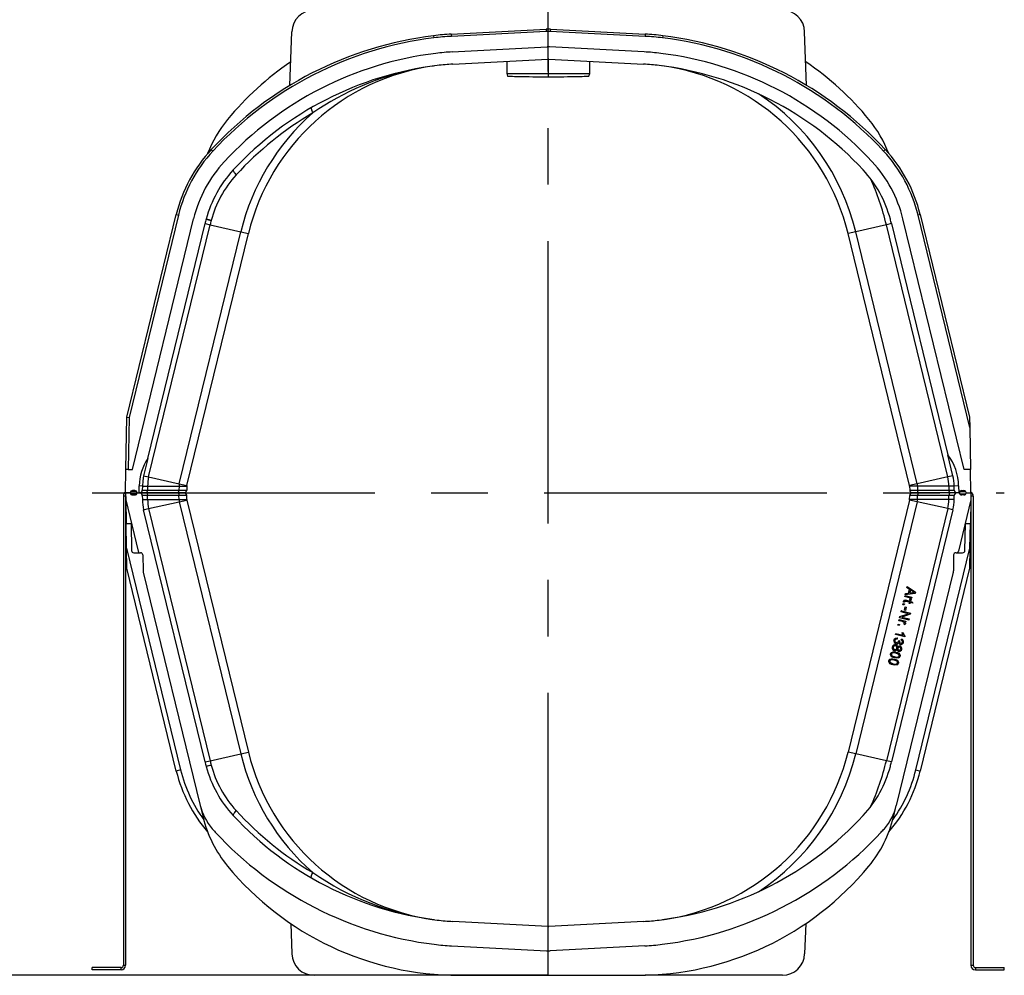
# Model space of a CAD drawing. Units: millimetres. Extents: x 140 to 8260, y 140 to 5800.
# Drawn here: x 1025 to 1910, y 1981 to 2840 of the extents above; entities that cross this region are included whole.
import ezdxf

# ---------------------------------------------------------------- set-up
doc = ezdxf.new("R2010")
doc.units = ezdxf.units.MM
doc.header["$LTSCALE"] = 20
doc.linetypes.add('CENTERX2', pattern=[20.32, 12.7, -2.54, 2.54, -2.54])
doc.layers.add('HAURATON_CENTERLINE', color=60, linetype='CENTERX2')
doc.layers.add('HAURATON_DIMENSIONING', color=1, linetype='Continuous')
doc.layers.add('HAURATON_PRODUCT_CONTOUR', color=7, linetype='Continuous', lineweight=25)
doc.styles.add('SLDTEXTSTYLE2', font='ARIAL.TTF', dxfattribs={"width": 0.948})
doc.dimstyles.new('SLDDIMSTYLE1', dxfattribs={"dimtxt": 70, "dimasz": 70, "dimexe": 0, "dimexo": 0.0625, "dimgap": 17.5, "dimtad": 1, "dimdec": 0, "dimrnd": 1e-09, "dimzin": 12, "dimdsep": 46, "dimtxsty": 'SLDTEXTSTYLE2', "dimsah": 1, "dimcen": 0.09, "dimadec": 0, "dimazin": 3, "dimtfac": 1, "dimtdec": 0, "dimtofl": 0, "dimtmove": 0, "dimatfit": 3, "dimfxl": 1, "dimfrac": 2, "dimtolj": 1, "dimtzin": 12, "dimarcsym": 0})

# ---------------------------------------------------------------- blocks, each defined once
blk = doc.blocks.new('_D_13')
at = {"layer": 'HAURATON_DIMENSIONING'}
for p, q in [((1500.36, 3151.68), (870.36, 3151.68)), ((890.36, 1980.68), (890.36, 3151.68)), ((722.94, 2459.24), (722.94, 2673.12)), ((862.46, 2673.12), (862.46, 2459.24)), ((1500.36, 1980.68), (870.36, 1980.68))]:
    blk.add_line(p, q, dxfattribs=at)
for centre, start, end in [((792.7, 2673.12), 0, 180), ((792.7, 2459.24), 180, 0)]:
    blk.add_arc(centre, 69.76, start, end, dxfattribs=at)
for points in [[(890.36, 3151.68), (879.59, 3081.68), (901.13, 3081.68)], [(890.36, 1980.68), (901.13, 2050.68), (879.59, 2050.68)]]:
    blk.add_solid(points, dxfattribs=at)
at = {"layer": 'HAURATON_DIMENSIONING', "insert": (756.18, 2459.24), "char_height": 70, "attachment_point": 1, "rotation": 90, "style": 'SLDTEXTSTYLE2'}
blk.add_mtext('1170', dxfattribs=at)

msp = doc.modelspace()

# ---------------------------------------------------------------- linework, layer by layer
at = {"layer": 'HAURATON_CENTERLINE'}
for p, q in [((1500.361, 1980.68), (1500.361, 3151.68)), ((1090.361, 2414.68), (1910.361, 2414.68))]:
    msp.add_line(p, q, dxfattribs=at)
at = {"layer": 'HAURATON_PRODUCT_CONTOUR'}
for p, q in [((1268.155, 2781.048), (1269.843, 2829.378)), ((1397.286, 2825.764), (1397.531, 2823.779)), ((1413.226, 2827.164), (1498.425, 2831.629)), ((1413.226, 2827.164), (1413.33, 2825.167)), ((1498.53, 2829.632), (1413.33, 2825.167)), ((1498.425, 2831.629), (1498.53, 2829.632)), ((1502.298, 2831.629), (1502.193, 2829.632)), ((1587.393, 2825.167), (1502.193, 2829.632)), ((1502.298, 2831.629), (1587.497, 2827.164)), ((1587.497, 2827.164), (1587.393, 2825.167)), ((1603.437, 2825.764), (1603.192, 2823.779)), ((1732.568, 2781.048), (1730.88, 2829.378)), ((1414.063, 2811.186), (1499.262, 2815.651)), ((1586.66, 2811.186), (1501.46, 2815.651)), ((1414.639, 2800.201), (1499.838, 2804.666)), ((1463.111, 2802.742), (1463.111, 2791.68)), ((1500.361, 2804.68), (1500.361, 2791.68)), ((1500.885, 2804.666), (1586.084, 2800.201)), ((1537.611, 2791.68), (1537.611, 2802.742)), ((1463.111, 2791.68), (1463.744, 2789.319)), ((1463.111, 2791.68), (1537.611, 2791.68)), ((1500.361, 2791.68), (1500.361, 2788.68)), ((1536.979, 2789.319), (1537.611, 2791.68)), ((1197.369, 2723.339), (1198.837, 2721.981)), ((1803.353, 2723.339), (1801.886, 2721.981)), ((1121.546, 2482.558), (1166.002, 2664.94)), ((1167.945, 2664.466), (1123.542, 2482.301)), ((1166.002, 2664.94), (1167.945, 2664.466)), ((1834.721, 2664.94), (1832.778, 2664.466)), ((1879.335, 2473.461), (1832.778, 2664.466)), ((1834.721, 2664.94), (1879.177, 2482.558)), ((1126.588, 2435.68), (1181.547, 2661.151)), ((1140.32, 2445.571), (1191.787, 2656.718)), ((1141.106, 2428.951), (1196.373, 2655.685)), ((1191.787, 2656.718), (1196.373, 2655.685)), ((1196.373, 2655.685), (1223.931, 2649.475)), ((1804.35, 2655.685), (1776.792, 2649.475)), ((1808.935, 2656.718), (1804.35, 2655.685)), ((1859.617, 2428.951), (1804.35, 2655.685)), ((1808.935, 2656.718), (1859.611, 2448.816)), ((1874.135, 2435.68), (1819.176, 2661.151)), ((1168.665, 2422.741), (1223.931, 2649.475)), ((1175.542, 2421.191), (1230.809, 2647.925)), ((1223.931, 2649.475), (1230.809, 2647.925)), ((1776.792, 2649.475), (1769.914, 2647.925)), ((1825.18, 2421.191), (1769.914, 2647.925)), ((1832.058, 2422.741), (1776.792, 2649.475)), ((1120.728, 2435.68), (1121.546, 2482.558)), ((1121.546, 2482.558), (1123.542, 2482.301)), ((1123.542, 2482.301), (1122.728, 2435.68)), ((1879.177, 2482.558), (1879.335, 2473.461)), ((1879.335, 2473.461), (1879.995, 2435.68)), ((1140.32, 2445.571), (1136.521, 2429.984)), ((1864.202, 2429.984), (1859.611, 2448.816)), ((1120.361, 2414.68), (1120.728, 2435.68)), ((1122.728, 2435.68), (1120.728, 2435.68)), ((1122.728, 2435.68), (1126.588, 2435.68)), ((1879.995, 2435.68), (1874.135, 2435.68)), ((1880.361, 2414.68), (1879.995, 2435.68)), ((1136.521, 2429.984), (1141.106, 2428.951)), ((1141.106, 2428.951), (1168.665, 2422.741)), ((1859.617, 2428.951), (1832.058, 2422.741)), ((1864.202, 2429.984), (1859.617, 2428.951)), ((1128.661, 2416.68), (1126.661, 2416.68)), ((1132.619, 2414.68), (1132.726, 2420.781)), ((1135.467, 2420.753), (1132.726, 2420.781)), ((1135.467, 2420.753), (1135.403, 2417.137)), ((1135.467, 2420.753), (1140.167, 2420.753)), ((1140.167, 2420.753), (1140.104, 2417.157)), ((1140.104, 2417.157), (1168.354, 2417.157)), ((1140.167, 2420.753), (1168.416, 2420.753)), ((1168.416, 2420.753), (1168.354, 2417.157)), ((1168.416, 2420.753), (1175.467, 2420.753)), ((1168.665, 2422.741), (1175.542, 2421.191)), ((1175.467, 2420.753), (1175.403, 2417.137)), ((1832.058, 2422.741), (1825.18, 2421.191)), ((1832.306, 2420.753), (1825.256, 2420.753)), ((1825.256, 2420.753), (1825.319, 2417.137)), ((1860.556, 2420.753), (1832.306, 2420.753)), ((1832.306, 2420.753), (1832.369, 2417.157)), ((1832.369, 2417.157), (1860.619, 2417.157)), ((1865.256, 2420.753), (1860.556, 2420.753)), ((1860.556, 2420.753), (1860.619, 2417.157)), ((1869.255, 2420.823), (1865.256, 2420.753)), ((1865.319, 2417.137), (1865.256, 2420.753)), ((1869.255, 2420.823), (1869.363, 2414.68)), ((1872.061, 2416.68), (1874.061, 2416.68)), ((1120.361, 2411.68), (1118.361, 2411.68)), ((1118.361, 2411.68), (1118.361, 1989.68)), ((1124.661, 2414.68), (1120.361, 2414.68)), ((1120.361, 2414.68), (1120.474, 2408.206)), ((1120.361, 2411.68), (1120.361, 1989.68)), ((1120.474, 2408.206), (1131.687, 2362.206)), ((1120.474, 2408.206), (1120.841, 2387.18)), ((1130.393, 2415.68), (1124.929, 2415.68)), ((1130.393, 2413.68), (1124.929, 2413.68)), ((1126.661, 2412.68), (1128.661, 2412.68)), ((1130.661, 2414.68), (1132.619, 2414.68)), ((1132.904, 2414.68), (1132.619, 2414.68)), ((1138.779, 2414.68), (1132.904, 2414.68)), ((1135.403, 2412.224), (1135.467, 2408.607)), ((1135.467, 2408.607), (1140.167, 2408.607)), ((1167.029, 2414.68), (1138.779, 2414.68)), ((1140.167, 2408.607), (1140.104, 2412.203)), ((1168.354, 2412.203), (1140.104, 2412.203)), ((1140.167, 2408.607), (1168.416, 2408.607)), ((1172.904, 2414.68), (1167.029, 2414.68)), ((1168.416, 2408.607), (1168.354, 2412.203)), ((1168.416, 2408.607), (1175.467, 2408.607)), ((1168.665, 2406.62), (1175.542, 2408.169)), ((1175.467, 2408.607), (1175.403, 2412.224)), ((1175.542, 2408.169), (1230.809, 2181.435)), ((1825.18, 2408.169), (1769.914, 2181.435)), ((1832.058, 2406.62), (1825.18, 2408.169)), ((1825.256, 2408.607), (1825.319, 2412.224)), ((1832.306, 2408.607), (1825.256, 2408.607)), ((1833.694, 2414.68), (1827.819, 2414.68)), ((1832.306, 2408.607), (1832.369, 2412.203)), ((1860.556, 2408.607), (1832.306, 2408.607)), ((1860.619, 2412.203), (1832.369, 2412.203)), ((1861.944, 2414.68), (1833.694, 2414.68)), ((1860.556, 2408.607), (1860.619, 2412.203)), ((1865.256, 2408.607), (1860.556, 2408.607)), ((1867.819, 2414.68), (1861.944, 2414.68)), ((1865.256, 2408.607), (1865.319, 2412.224)), ((1869.363, 2414.68), (1867.819, 2414.68)), ((1880.248, 2408.206), (1869.036, 2362.206)), ((1869.363, 2414.68), (1870.061, 2414.68)), ((1870.329, 2415.68), (1875.793, 2415.68)), ((1870.329, 2413.68), (1875.793, 2413.68)), ((1874.061, 2412.68), (1872.061, 2412.68)), ((1876.061, 2414.68), (1880.361, 2414.68)), ((1880.248, 2408.206), (1879.881, 2387.18)), ((1880.361, 2414.68), (1880.248, 2408.206)), ((1882.361, 2411.68), (1880.361, 2411.68)), ((1880.361, 2411.68), (1880.361, 1989.68)), ((1882.361, 2411.68), (1882.361, 1989.68)), ((1136.521, 2399.377), (1141.106, 2400.41)), ((1191.787, 2172.642), (1136.521, 2399.377)), ((1141.106, 2400.41), (1168.665, 2406.62)), ((1141.106, 2400.41), (1196.373, 2173.676)), ((1168.665, 2406.62), (1223.931, 2179.886)), ((1832.058, 2406.62), (1776.792, 2179.886)), ((1859.617, 2400.41), (1804.35, 2173.676)), ((1864.202, 2399.377), (1808.935, 2172.642)), ((1859.617, 2400.41), (1832.058, 2406.62)), ((1864.202, 2399.377), (1859.617, 2400.41)), ((1120.841, 2387.18), (1125.381, 2387.18)), ((1121.229, 2364.996), (1120.841, 2387.18)), ((1125.381, 2387.18), (1125.81, 2362.645)), ((1874.913, 2362.645), (1875.341, 2387.18)), ((1875.341, 2387.18), (1879.881, 2387.18)), ((1879.494, 2364.996), (1879.881, 2387.18)), ((1121.229, 2364.996), (1169.888, 2165.368)), ((1121.546, 2346.802), (1121.229, 2364.996)), ((1830.835, 2165.368), (1879.494, 2364.996)), ((1879.494, 2364.996), (1879.177, 2346.802)), ((1127.809, 2360.68), (1133.63, 2360.68)), ((1133.63, 2360.68), (1133.896, 2360.68)), ((1135.896, 2358.715), (1136.145, 2344.432)), ((1864.827, 2358.715), (1864.578, 2344.432)), ((1867.093, 2360.68), (1866.827, 2360.68)), ((1867.093, 2360.68), (1872.913, 2360.68)), ((1166.002, 2164.42), (1121.546, 2346.802)), ((1879.177, 2346.802), (1834.721, 2164.42)), ((1136.145, 2344.432), (1136.155, 2343.876)), ((1136.155, 2343.876), (1136.286, 2343.335)), ((1136.286, 2343.335), (1187.446, 2133.45)), ((1864.436, 2343.335), (1813.277, 2133.45)), ((1864.436, 2343.335), (1864.568, 2343.876)), ((1864.568, 2343.876), (1864.578, 2344.432)), ((1822.822, 2329.34), (1823.097, 2330.466)), ((1825.118, 2327.849), (1822.822, 2329.34)), ((1822.925, 2329.315), (1822.822, 2329.34)), ((1822.925, 2329.315), (1823.191, 2330.403)), ((1825.221, 2327.824), (1822.925, 2329.315)), ((1823.097, 2330.466), (1830.636, 2325.374)), ((1820.865, 2321.309), (1821.103, 2322.289)), ((1824.008, 2320.545), (1820.865, 2321.309)), ((1820.968, 2321.284), (1821.206, 2322.264)), ((1821.103, 2322.289), (1827.108, 2320.83)), ((1821.206, 2322.264), (1821.103, 2322.289)), ((1821.206, 2322.264), (1827.108, 2320.83)), ((1830.359, 2324.234), (1821.274, 2322.967)), ((1821.274, 2322.967), (1821.568, 2324.181)), ((1821.387, 2322.982), (1821.671, 2324.156)), ((1821.568, 2324.181), (1824.306, 2324.504)), ((1821.671, 2324.156), (1821.568, 2324.181)), ((1821.671, 2324.156), (1824.409, 2324.479)), ((1824.111, 2320.52), (1824.008, 2320.545)), ((1824.306, 2324.504), (1825.118, 2327.849)), ((1824.409, 2324.479), (1824.306, 2324.504)), ((1824.409, 2324.479), (1825.221, 2327.824)), ((1825.221, 2327.824), (1825.118, 2327.849)), ((1825.304, 2320.033), (1825.201, 2320.058)), ((1825.939, 2327.328), (1825.278, 2324.614)), ((1825.278, 2324.614), (1827.776, 2324.89)), ((1825.381, 2324.589), (1825.278, 2324.614)), ((1825.381, 2324.589), (1827.879, 2324.864)), ((1828.155, 2325.858), (1825.939, 2327.328)), ((1826.042, 2327.302), (1825.939, 2327.328)), ((1826.894, 2319.944), (1825.982, 2320.167)), ((1826.085, 2320.142), (1825.982, 2320.167)), ((1828.258, 2325.833), (1826.042, 2327.302)), ((1826.894, 2319.944), (1826.085, 2320.142)), ((1827.108, 2320.83), (1826.894, 2319.944)), ((1827.879, 2324.864), (1827.776, 2324.89)), ((1828.258, 2325.833), (1828.155, 2325.858)), ((1829.735, 2325.014), (1829.632, 2325.039)), ((1830.636, 2325.374), (1830.359, 2324.234)), ((1819.094, 2314.042), (1819.368, 2315.162)), ((1820.253, 2313.76), (1819.094, 2314.042)), ((1819.197, 2314.017), (1819.471, 2315.137)), ((1819.368, 2315.162), (1820.526, 2314.88)), ((1819.471, 2315.137), (1819.368, 2315.162)), ((1819.471, 2315.137), (1820.526, 2314.88)), ((1820.589, 2316.216), (1819.658, 2316.301)), ((1819.85, 2317.03), (1819.747, 2317.056)), ((1820.526, 2314.88), (1820.253, 2313.76)), ((1820.516, 2309.063), (1821.251, 2312.084)), ((1820.619, 2309.038), (1821.354, 2312.059)), ((1821.251, 2312.084), (1822.274, 2311.837)), ((1821.354, 2312.059), (1821.251, 2312.084)), ((1821.354, 2312.059), (1822.274, 2311.837)), ((1822.274, 2311.837), (1821.538, 2308.816)), ((1825.134, 2316.164), (1821.622, 2317.018)), ((1821.918, 2317.983), (1825.372, 2317.145)), ((1822.021, 2317.958), (1821.918, 2317.983)), ((1822.021, 2317.958), (1825.475, 2317.12)), ((1824.892, 2315.172), (1825.134, 2316.164)), ((1825.684, 2314.978), (1824.892, 2315.172)), ((1824.995, 2315.147), (1824.892, 2315.172)), ((1824.995, 2315.147), (1825.237, 2316.139)), ((1825.684, 2314.978), (1824.995, 2315.147)), ((1825.237, 2316.139), (1825.134, 2316.164)), ((1826.149, 2317.725), (1825.285, 2318.287)), ((1825.388, 2318.262), (1825.285, 2318.287)), ((1825.372, 2317.145), (1825.546, 2317.865)), ((1825.475, 2317.12), (1825.372, 2317.145)), ((1826.173, 2317.752), (1825.388, 2318.262)), ((1825.475, 2317.12), (1825.649, 2317.84)), ((1825.546, 2317.865), (1826.338, 2317.671)), ((1825.783, 2318.921), (1825.68, 2318.946)), ((1825.925, 2315.971), (1825.684, 2314.978)), ((1828.021, 2315.463), (1825.925, 2315.971)), ((1826.338, 2317.671), (1826.164, 2316.952)), ((1826.164, 2316.952), (1827.649, 2316.592)), ((1826.267, 2316.926), (1826.164, 2316.952)), ((1826.267, 2316.926), (1827.649, 2316.592)), ((1827.649, 2316.592), (1828.021, 2315.463)), ((1816.22, 2302.236), (1816.484, 2303.323)), ((1824.508, 2300.223), (1816.22, 2302.236)), ((1816.323, 2302.211), (1816.587, 2303.298)), ((1816.484, 2303.323), (1824.019, 2305.947)), ((1816.587, 2303.298), (1816.484, 2303.323)), ((1816.587, 2303.298), (1824.122, 2305.922)), ((1817.507, 2307.528), (1817.755, 2308.549)), ((1824.019, 2305.947), (1817.507, 2307.528)), ((1817.61, 2307.503), (1817.858, 2308.524)), ((1817.755, 2308.549), (1826.044, 2306.537)), ((1817.858, 2308.524), (1817.755, 2308.549)), ((1817.858, 2308.524), (1826.044, 2306.536)), ((1825.78, 2305.449), (1818.248, 2302.816)), ((1818.248, 2302.816), (1824.755, 2301.236)), ((1818.351, 2302.791), (1818.248, 2302.816)), ((1818.351, 2302.791), (1824.755, 2301.236)), ((1821.538, 2308.816), (1820.516, 2309.063)), ((1824.122, 2305.922), (1824.019, 2305.947)), ((1826.044, 2306.537), (1825.78, 2305.449)), ((1814.573, 2295.494), (1814.847, 2296.614)), ((1815.732, 2295.213), (1814.573, 2295.494)), ((1814.676, 2295.469), (1814.95, 2296.589)), ((1814.847, 2296.614), (1816.005, 2296.333)), ((1814.95, 2296.589), (1814.847, 2296.614)), ((1814.95, 2296.589), (1816.005, 2296.333)), ((1815.575, 2299.606), (1815.813, 2300.587)), ((1818.718, 2298.843), (1815.575, 2299.606)), ((1815.678, 2299.581), (1815.916, 2300.562)), ((1816.005, 2296.333), (1815.732, 2295.213)), ((1815.813, 2300.587), (1821.818, 2299.128)), ((1815.916, 2300.562), (1815.813, 2300.587)), ((1815.916, 2300.562), (1821.818, 2299.128)), ((1818.821, 2298.818), (1818.718, 2298.843)), ((1820.014, 2298.331), (1819.911, 2298.356)), ((1820.859, 2296.022), (1819.995, 2296.585)), ((1820.098, 2296.56), (1819.995, 2296.585)), ((1820.883, 2296.049), (1820.098, 2296.56)), ((1820.493, 2297.219), (1820.39, 2297.244)), ((1821.604, 2298.242), (1820.692, 2298.465)), ((1820.795, 2298.44), (1820.692, 2298.465)), ((1821.604, 2298.242), (1820.795, 2298.44)), ((1821.818, 2299.128), (1821.604, 2298.242)), ((1824.755, 2301.236), (1824.508, 2300.223)), ((1812.549, 2287.185), (1812.789, 2288.172)), ((1820.87, 2285.165), (1812.549, 2287.185)), ((1812.652, 2287.16), (1812.892, 2288.147)), ((1812.789, 2288.172), (1819.273, 2286.596)), ((1812.892, 2288.147), (1812.789, 2288.172)), ((1812.892, 2288.147), (1819.376, 2286.571)), ((1814.131, 2284.171), (1814.027, 2283.152)), ((1818.525, 2288.861), (1819.508, 2288.622)), ((1818.628, 2288.836), (1818.525, 2288.861)), ((1818.628, 2288.836), (1819.611, 2288.597)), ((1819.376, 2286.571), (1819.273, 2286.596)), ((1821.027, 2285.805), (1820.87, 2285.165)), ((1809.758, 2275.895), (1809.655, 2275.921)), ((1811.279, 2282.16), (1811.176, 2282.185)), ((1812.689, 2276.922), (1812.586, 2276.947)), ((1813.456, 2279.886), (1813.353, 2279.911)), ((1813.957, 2274.904), (1813.854, 2274.929)), ((1814.666, 2275.896), (1814.563, 2275.921)), ((1815.443, 2281.065), (1815.34, 2281.09)), ((1815.394, 2281.809), (1816.26, 2281.48)), ((1815.622, 2279.834), (1815.519, 2279.859)), ((1816.26, 2281.48), (1816.211, 2281.329)), ((1816.435, 2275.664), (1816.332, 2275.689)), ((1817.308, 2279.334), (1817.205, 2279.359)), ((1817.672, 2282.166), (1818.092, 2283.104)), ((1817.775, 2282.141), (1817.672, 2282.166)), ((1817.775, 2282.141), (1818.195, 2283.079)), ((1818.915, 2280.326), (1818.812, 2280.351)), ((1808.258, 2269.746), (1808.155, 2269.771)), ((1811.859, 2273.663), (1811.756, 2273.689)), ((1812.097, 2267.112), (1811.994, 2267.137)), ((1812.876, 2270.318), (1812.773, 2270.344)), ((1814.118, 2273.643), (1814.015, 2273.669)), ((1815.745, 2273.064), (1815.642, 2273.089)), ((1815.887, 2267.93), (1815.784, 2267.955)), ((1817.387, 2274.057), (1817.284, 2274.082)), ((1806.751, 2263.563), (1806.648, 2263.588)), ((1810.59, 2260.93), (1810.487, 2260.955)), ((1811.369, 2264.136), (1811.266, 2264.161)), ((1814.38, 2261.747), (1814.277, 2261.772)), ((1196.373, 2173.676), (1223.931, 2179.886)), ((1223.931, 2179.886), (1230.809, 2181.435)), ((1776.792, 2179.886), (1769.914, 2181.435)), ((1804.35, 2173.676), (1776.792, 2179.886)), ((1191.787, 2172.642), (1196.373, 2173.676)), ((1808.935, 2172.642), (1804.35, 2173.676)), ((1169.888, 2165.368), (1166.002, 2164.42)), ((1830.835, 2165.368), (1834.721, 2164.42)), ((1187.446, 2133.45), (1190.027, 2122.862)), ((1810.696, 2122.862), (1813.277, 2133.45)), ((1268.894, 2027.168), (1269.843, 1999.982)), ((1499.838, 2024.694), (1414.639, 2029.159)), ((1586.084, 2029.159), (1500.885, 2024.694)), ((1731.829, 2027.168), (1730.88, 1999.982)), ((1413.487, 2007.189), (1498.687, 2002.724)), ((1587.236, 2007.189), (1502.036, 2002.724)), ((1090.361, 1985.68), (1090.361, 1987.68)), ((1116.361, 1987.68), (1090.361, 1987.68)), ((1116.361, 1985.68), (1090.361, 1985.68)), ((1116.361, 1985.68), (1116.361, 1987.68)), ((1118.361, 1989.68), (1120.361, 1989.68)), ((1880.361, 1989.68), (1882.361, 1989.68)), ((1884.361, 1987.68), (1884.361, 1985.68)), ((1884.361, 1987.68), (1910.361, 1987.68)), ((1884.361, 1985.68), (1910.361, 1985.68)), ((1910.361, 1985.68), (1910.361, 1987.68)), ((1413.383, 1980.68), (1289.831, 1980.68)), ((1420.361, 1980.68), (1580.361, 1980.68)), ((1710.892, 1980.68), (1587.34, 1980.68))]:
    msp.add_line(p, q, dxfattribs=at)
at = {"layer": 'HAURATON_PRODUCT_CONTOUR', "flags": 128}
for points in [[(1463.744, 2789.319), (1463.92, 2789.316), (1464.448, 2789.307), (1465.323, 2789.292), (1466.535, 2789.271), (1468.073, 2789.244), (1469.922, 2789.211), (1472.064, 2789.174), (1474.479, 2789.132), (1477.143, 2789.085), (1480.031, 2789.035), (1483.113, 2788.981), (1486.361, 2788.925), (1489.744, 2788.865), (1493.227, 2788.805), (1496.778, 2788.743), (1500.361, 2788.68), (1503.945, 2788.743), (1507.496, 2788.805), (1510.979, 2788.865), (1514.361, 2788.925), (1517.609, 2788.981), (1520.692, 2789.035), (1523.579, 2789.085), (1526.243, 2789.132), (1528.658, 2789.174), (1530.801, 2789.211), (1532.65, 2789.244), (1534.188, 2789.271), (1535.4, 2789.292), (1536.274, 2789.307), (1536.802, 2789.316), (1536.979, 2789.319)], [(1287.243, 2760.969), (1287.151, 2760.821), (1287.143, 2760.534), (1287.218, 2760.113), (1287.375, 2759.564), (1287.612, 2758.896), (1287.925, 2758.121), (1288.309, 2757.251), (1288.757, 2756.299)], [(1217.185, 2705), (1217.091, 2704.774), (1217.121, 2704.437), (1217.276, 2703.995), (1217.553, 2703.457), (1217.948, 2702.829), (1218.453, 2702.124), (1219.06, 2701.353), (1219.76, 2700.529)], [(1197.333, 2659.524), (1195.385, 2660.033), (1193.999, 2660.396), (1193.089, 2660.635), (1192.787, 2660.716)], [(1136.521, 2429.984), (1135.738, 2425.398), (1135.467, 2420.753)], [(1135.403, 2417.137), (1135.569, 2417.137), (1136.081, 2417.139), (1137.805, 2417.147), (1140.104, 2417.157)], [(1138.779, 2414.68), (1139.036, 2414.728), (1139.283, 2414.868), (1139.511, 2415.097), (1139.712, 2415.404), (1139.877, 2415.779), (1140, 2416.207), (1140.076, 2416.673), (1140.104, 2417.157)], [(1167.029, 2414.68), (1167.286, 2414.728), (1167.533, 2414.868), (1167.761, 2415.097), (1167.961, 2415.404), (1168.126, 2415.779), (1168.249, 2416.207), (1168.326, 2416.673), (1168.354, 2417.157)], [(1168.354, 2417.157), (1170.35, 2417.151), (1172.117, 2417.146), (1173.506, 2417.142), (1174.558, 2417.139), (1175.184, 2417.137), (1175.403, 2417.137)], [(1825.319, 2417.137), (1825.526, 2417.137), (1826.165, 2417.139), (1827.182, 2417.142), (1828.606, 2417.146), (1830.319, 2417.151), (1832.369, 2417.157)], [(1833.694, 2414.68), (1833.437, 2414.728), (1833.19, 2414.868), (1832.962, 2415.097), (1832.762, 2415.404), (1832.597, 2415.779), (1832.474, 2416.207), (1832.397, 2416.673), (1832.369, 2417.157)], [(1860.619, 2417.157), (1862.918, 2417.147), (1864.641, 2417.139), (1865.278, 2417.137), (1865.319, 2417.137)], [(1861.944, 2414.68), (1861.687, 2414.728), (1861.439, 2414.868), (1861.211, 2415.097), (1861.011, 2415.404), (1860.846, 2415.779), (1860.723, 2416.207), (1860.646, 2416.673), (1860.619, 2417.157)], [(1120.406, 2412.102), (1120.4, 2412.07), (1120.361, 2411.68)], [(1140.104, 2412.203), (1137.805, 2412.213), (1136.081, 2412.221), (1135.445, 2412.224), (1135.403, 2412.224)], [(1138.779, 2414.68), (1139.036, 2414.633), (1139.283, 2414.492), (1139.511, 2414.264), (1139.712, 2413.956), (1139.877, 2413.581), (1140, 2413.153), (1140.076, 2412.688), (1140.104, 2412.203)], [(1167.029, 2414.68), (1167.286, 2414.633), (1167.533, 2414.492), (1167.761, 2414.264), (1167.961, 2413.956), (1168.126, 2413.581), (1168.249, 2413.153), (1168.326, 2412.688), (1168.354, 2412.203)], [(1175.403, 2412.224), (1175.197, 2412.223), (1174.558, 2412.221), (1173.541, 2412.218), (1172.117, 2412.214), (1170.404, 2412.209), (1168.354, 2412.203)], [(1832.369, 2412.203), (1830.373, 2412.209), (1828.606, 2412.214), (1827.217, 2412.218), (1826.165, 2412.221), (1825.538, 2412.223), (1825.319, 2412.224)], [(1833.694, 2414.68), (1833.437, 2414.633), (1833.19, 2414.492), (1832.962, 2414.264), (1832.762, 2413.956), (1832.597, 2413.581), (1832.474, 2413.153), (1832.397, 2412.688), (1832.369, 2412.203)], [(1861.944, 2414.68), (1861.687, 2414.633), (1861.439, 2414.492), (1861.211, 2414.264), (1861.011, 2413.956), (1860.846, 2413.581), (1860.723, 2413.153), (1860.646, 2412.688), (1860.619, 2412.203)], [(1865.319, 2412.224), (1865.154, 2412.223), (1864.641, 2412.221), (1862.918, 2412.213), (1860.619, 2412.203)], [(1880.316, 2412.102), (1880.323, 2412.07), (1880.361, 2411.68)], [(1825.201, 2320.058), (1824.55, 2320.377), (1824.008, 2320.545)], [(1825.304, 2320.033), (1824.653, 2320.352), (1824.111, 2320.52)], [(1825.982, 2320.167), (1826.617, 2319.448), (1826.745, 2319.069), (1826.722, 2318.65)], [(1827.776, 2324.89), (1828.816, 2324.993), (1829.632, 2325.039)], [(1827.879, 2324.864), (1828.919, 2324.968), (1829.735, 2325.014)], [(1829.632, 2325.039), (1828.791, 2325.468), (1828.155, 2325.858)], [(1829.735, 2325.014), (1828.894, 2325.443), (1828.258, 2325.833)], [(1819.658, 2316.301), (1819.687, 2316.725), (1819.747, 2317.056)], [(1819.747, 2317.056), (1820.047, 2317.754), (1820.309, 2318.008), (1820.624, 2318.144), (1821.278, 2318.118), (1821.918, 2317.983)], [(1819.761, 2316.276), (1819.79, 2316.7), (1819.85, 2317.03)], [(1819.85, 2317.03), (1820.15, 2317.729), (1820.412, 2317.983), (1820.727, 2318.119), (1821.381, 2318.093), (1822.021, 2317.958)], [(1820.655, 2316.658), (1820.611, 2316.411), (1820.589, 2316.216)], [(1821.622, 2317.018), (1821.263, 2317.087), (1820.975, 2317.083)], [(1825.285, 2318.287), (1825.549, 2318.625), (1825.68, 2318.946)], [(1825.388, 2318.262), (1825.652, 2318.6), (1825.783, 2318.921)], [(1826.722, 2318.65), (1826.461, 2318.085), (1826.149, 2317.725)], [(1819.911, 2298.356), (1819.26, 2298.675), (1818.718, 2298.843)], [(1820.014, 2298.331), (1819.363, 2298.65), (1818.821, 2298.818)], [(1819.995, 2296.585), (1820.259, 2296.923), (1820.39, 2297.244)], [(1820.098, 2296.56), (1820.362, 2296.898), (1820.493, 2297.219)], [(1820.692, 2298.465), (1821.327, 2297.746), (1821.455, 2297.366), (1821.432, 2296.948)], [(1821.432, 2296.948), (1821.171, 2296.383), (1820.859, 2296.022)], [(1811.176, 2282.185), (1811.676, 2283.25), (1812.538, 2283.952), (1814.131, 2284.171)], [(1811.279, 2282.16), (1811.779, 2283.225), (1812.641, 2283.927), (1814.234, 2284.146)], [(1819.273, 2286.596), (1818.76, 2287.817), (1818.525, 2288.861)], [(1819.376, 2286.571), (1818.863, 2287.792), (1818.628, 2288.836)], [(1819.508, 2288.622), (1820.163, 2286.887), (1821.027, 2285.805)], [(1814.027, 2283.152), (1812.702, 2282.923), (1812.269, 2282.547), (1812.021, 2281.994)], [(1815.34, 2281.09), (1815.392, 2281.492), (1815.394, 2281.809)], [(1815.443, 2281.065), (1815.495, 2281.467), (1815.497, 2281.784)], [(1818.812, 2280.351), (1818.813, 2281.06), (1818.495, 2281.641), (1817.672, 2282.166)], [(1818.915, 2280.326), (1818.916, 2281.035), (1818.598, 2281.616), (1817.775, 2282.141)], [(1811.747, 2266.124), (1810.438, 2266.528), (1809.217, 2267.165), (1808.272, 2268.228), (1808.08, 2268.974), (1808.155, 2269.771)], [(1808.155, 2269.771), (1808.462, 2270.508), (1808.98, 2271.076), (1810.298, 2271.615), (1811.674, 2271.602), (1813.018, 2271.351)], [(1811.85, 2266.099), (1810.541, 2266.503), (1809.32, 2267.14), (1808.375, 2268.203), (1808.183, 2268.949), (1808.258, 2269.746)], [(1808.258, 2269.746), (1808.565, 2270.482), (1809.083, 2271.05), (1810.401, 2271.59), (1811.777, 2271.577), (1813.121, 2271.326)], [(1812.773, 2270.344), (1810.725, 2270.653), (1809.694, 2270.429), (1809.25, 2270.077), (1808.984, 2269.541)], [(1808.984, 2269.541), (1808.988, 2268.95), (1809.236, 2268.45), (1810.051, 2267.796), (1811.994, 2267.137)], [(1815.306, 2266.108), (1813.298, 2265.861), (1811.747, 2266.124)], [(1811.994, 2267.137), (1814.046, 2266.83), (1815.079, 2267.057), (1815.522, 2267.414), (1815.784, 2267.955)], [(1812.097, 2267.112), (1814.149, 2266.805), (1815.182, 2267.032), (1815.625, 2267.389), (1815.887, 2267.93)], [(1815.784, 2267.955), (1815.778, 2268.543), (1815.529, 2269.041), (1814.713, 2269.69), (1812.773, 2270.344)], [(1815.887, 2267.93), (1815.881, 2268.518), (1815.632, 2269.016), (1814.816, 2269.665), (1812.876, 2270.318)], [(1813.018, 2271.351), (1814.328, 2270.949), (1815.552, 2270.313), (1816.496, 2269.248), (1816.689, 2268.502), (1816.614, 2267.704)], [(1810.24, 2259.942), (1808.931, 2260.345), (1807.71, 2260.982), (1806.765, 2262.046), (1806.573, 2262.791), (1806.648, 2263.588)], [(1806.648, 2263.588), (1806.955, 2264.325), (1807.473, 2264.893), (1808.791, 2265.432), (1810.167, 2265.419), (1811.511, 2265.168)], [(1810.343, 2259.916), (1809.034, 2260.32), (1807.813, 2260.957), (1806.868, 2262.021), (1806.676, 2262.766), (1806.751, 2263.563)], [(1806.751, 2263.563), (1807.058, 2264.3), (1807.576, 2264.868), (1808.894, 2265.407), (1810.27, 2265.394), (1811.614, 2265.143)], [(1811.266, 2264.161), (1809.218, 2264.471), (1808.187, 2264.247), (1807.743, 2263.894), (1807.477, 2263.358)], [(1807.477, 2263.358), (1807.481, 2262.767), (1807.729, 2262.267), (1808.544, 2261.614), (1810.487, 2260.955)], [(1813.799, 2259.925), (1811.791, 2259.678), (1810.24, 2259.942)], [(1810.487, 2260.955), (1812.539, 2260.647), (1813.572, 2260.874), (1814.015, 2261.232), (1814.277, 2261.772)], [(1810.59, 2260.93), (1812.642, 2260.622), (1813.675, 2260.849), (1814.118, 2261.206), (1814.38, 2261.747)], [(1814.277, 2261.772), (1814.271, 2262.36), (1814.022, 2262.859), (1813.206, 2263.507), (1811.266, 2264.161)], [(1814.38, 2261.747), (1814.374, 2262.335), (1814.125, 2262.834), (1813.309, 2263.482), (1811.369, 2264.136)], [(1811.511, 2265.168), (1812.821, 2264.766), (1814.044, 2264.13), (1814.989, 2263.065), (1815.182, 2262.319), (1815.107, 2261.522)], [(1192.787, 2168.645), (1193.089, 2168.725), (1193.999, 2168.965), (1195.385, 2169.327), (1197.333, 2169.837)], [(1217.185, 2124.36), (1217.091, 2124.587), (1217.121, 2124.923), (1217.276, 2125.365), (1217.553, 2125.904), (1217.948, 2126.531), (1218.453, 2127.236), (1219.06, 2128.007), (1219.76, 2128.831)], [(1287.243, 2068.392), (1287.151, 2068.539), (1287.143, 2068.826), (1287.218, 2069.247), (1287.375, 2069.796), (1287.612, 2070.464), (1287.925, 2071.239), (1288.309, 2072.11), (1288.757, 2073.061)]]:
    msp.add_lwpolyline(points, dxfattribs=at)
at = {"layer": 'HAURATON_PRODUCT_CONTOUR'}
for centre, radius, start, end in [((1289.831, 2828.68), 20, 90, 178), ((1710.892, 2828.68), 20, 2, 90), ((1437.361, 2501.229), 327, 97.039624, 137.216083), ((1437.361, 2501.229), 325, 97.039624, 137.216083), ((1425.106, 2600.475), 227, 93, 97.039624), ((1425.106, 2600.475), 225, 93, 97.039624), ((1500.361, 2794.68), 37, 87, 93), ((1500.361, 2794.68), 35, 87, 93), ((1575.617, 2600.475), 225, 82.960376, 87), ((1575.617, 2600.475), 227, 82.960376, 87), ((1563.361, 2501.229), 325, 42.783917, 82.960376), ((1563.361, 2501.229), 327, 42.783917, 82.960376), ((1500.361, 2794.68), 21, 87, 93), ((1437.361, 2501.229), 311, 97.039624, 137.216083), ((1425.106, 2600.475), 211, 93, 97.039624), ((1575.617, 2600.475), 211, 82.960376, 87), ((1563.361, 2501.229), 311, 42.783917, 82.960376), ((1420.361, 2578.68), 270, 124.124416, 140.502124), ((1437.361, 2501.229), 300, 97.039624, 137.216083), ((1425.106, 2600.475), 200.007, 97.869518, 166.276335), ((1428.991, 2567.383), 233.321, 97.702045, 98.156492), ((1399.09, 2788.693), 10, 97.583356, 97.869518), ((1425.106, 2600.475), 200, 93, 97.039624), ((1500.361, 2794.68), 10, 87, 93), ((1575.617, 2600.475), 200, 82.960376, 87), ((1563.361, 2501.229), 300, 42.783917, 82.960376), ((1575.617, 2600.475), 200.007, 13.723665, 82.137667), ((1580.361, 2578.68), 270, 39.497876, 55.875584), ((1431.257, 2550.548), 250.28, 101.506039, 124.705875), ((1575.617, 2600.475), 207.056, 13.688766, 56.670327), ((1437.781, 2501.366), 295.295, 120.30899, 137.588302), ((1425.106, 2600.475), 207.056, 131.186569, 166.311234), ((1296.898, 2680.448), 110, 140.502124, 159.076186), ((1703.825, 2680.448), 110, 20.923814, 39.497876), ((1294.247, 2633.68), 132, 137.216083, 166.301303), ((1294.247, 2633.68), 130, 137.216083, 166.301303), ((1706.476, 2633.68), 130, 13.698697, 42.783917), ((1706.476, 2633.68), 132, 13.698697, 42.783917), ((1294.247, 2633.68), 116, 137.216083, 166.301303), ((1706.476, 2633.68), 116, 13.698697, 42.783917), ((1294.247, 2633.68), 105, 137.216083, 165.038893), ((1292.447, 2634.14), 98.443, 137.593127, 165.057532), ((1706.476, 2633.68), 105, 14.940604, 42.783917), ((1575.617, 2600.475), 235.302, 13.569908, 24.240605), ((1425.106, 2600.475), 240.002, 165.463344, 166.447153), ((1202.467, 2658.206), 10, 165.038893, 165.463344), ((1242.259, 2829.28), 175.6, 253.643087, 255.176645), ((1425.106, 2600.475), 235.302, 165.466457, 166.430092), ((1575.617, 2600.475), 240.002, 13.552847, 14.545372), ((1177.467, 2420.632), 44.742, 146.124629, 179.809076), ((1823.251, 2420.631), 46.005, 0.239094, 37.781494), ((1177.472, 2420.631), 37.305, 167.113669, 179.812367), ((1823.251, 2420.631), 37.305, 0.187633, 12.886331), ((1823.251, 2420.631), 42.005, 0.166638, 12.865335), ((1126.661, 2414.68), 2, 90, 180), ((1128.661, 2414.68), 2, 0, 90), ((1132.904, 2417.18), 2.5, 270, 359), ((1177.472, 2420.631), 9.056, 166.528363, 179.22706), ((1172.904, 2417.18), 2.5, 270, 359), ((1177.472, 2420.631), 2.009, 163.814565, 176.513263), ((1823.251, 2420.631), 2.009, 3.486737, 16.185435), ((1827.819, 2417.18), 2.5, 181, 270), ((1823.251, 2420.631), 9.056, 0.77294, 13.471637), ((1867.819, 2417.18), 2.5, 181, 270), ((1872.061, 2414.68), 2, 90, 180), ((1874.061, 2414.68), 2, 0, 90), ((1122.361, 2411.68), 4, 119.864744, 180), ((1126.661, 2414.68), 2, 180, 270), ((1128.661, 2414.68), 2, 270, 0), ((1132.904, 2412.18), 2.5, 1, 90), ((1177.472, 2408.729), 42.005, 180.166638, 192.865335), ((1177.472, 2408.729), 37.305, 180.187633, 192.886331), ((1177.472, 2408.729), 9.056, 180.77294, 193.471637), ((1172.904, 2412.18), 2.5, 1, 90), ((1177.472, 2408.729), 2.009, 183.486737, 196.185435), ((1823.251, 2408.729), 2.009, 343.814565, 356.513263), ((1827.819, 2412.18), 2.5, 90, 179), ((1823.251, 2408.729), 9.056, 346.528363, 359.22706), ((1823.251, 2408.729), 37.305, 347.113669, 359.812367), ((1823.251, 2408.729), 42.005, 347.134665, 359.833362), ((1867.819, 2412.18), 2.5, 90, 179), ((1872.061, 2414.68), 2, 180, 270), ((1874.061, 2414.68), 2, 270, 0), ((1878.361, 2411.68), 4, 0, 60.135256), ((1127.809, 2362.68), 2, 181, 270), ((1133.63, 2362.68), 2, 193.698697, 270), ((1133.896, 2358.68), 2, 1, 90), ((1866.827, 2358.68), 2, 90, 179), ((1867.093, 2362.68), 2, 270, 346.301303), ((1872.913, 2362.68), 2, 270, 359), ((1141.144, 2344.52), 5, 181, 193.698697), ((1859.579, 2344.52), 5, 346.301303, 359), ((1824.7, 2319.184), 1.008, 346.358611, 60.188364), ((1824.803, 2319.159), 1.008, 346.358611, 60.188364), ((1821.175, 2316.6), 0.524, 112.48758, 173.625209), ((1819.41, 2297.481), 1.008, 346.358611, 60.188364), ((1819.513, 2297.456), 1.008, 346.358611, 60.188364), ((1812.111, 2275.175), 2.567, 163.118485, 256.639173), ((1812.214, 2275.15), 2.567, 163.118485, 256.639173), ((1812.178, 2275.474), 2.562, 75.267745, 169.969687), ((1812.281, 2275.449), 2.562, 75.267745, 169.969687), ((1812.068, 2275.291), 1.633, 164.881672, 258.996137), ((1812.119, 2275.343), 1.67, 73.788412, 167.065406), ((1813.74, 2281.454), 2.666, 164.091283, 256.415201), ((1813.843, 2281.429), 2.666, 164.091283, 256.415201), ((1812.217, 2275.302), 1.678, 254.038403, 347.151911), ((1813.689, 2281.593), 1.715, 166.487053, 258.728718), ((1812.261, 2275.336), 1.644, 345.670584, 78.612206), ((1812.364, 2275.311), 1.644, 345.670584, 78.612206), ((1812.482, 2275.9), 2.081, 0.572622, 80.402729), ((1813.742, 2280.747), 1.986, 251.549743, 333.451104), ((1813.796, 2281.428), 1.58, 253.730816, 347.623556), ((1813.899, 2281.403), 1.58, 253.730816, 347.623556), ((1816.071, 2275.021), 1.756, 74.121453, 149.175768), ((1816.174, 2274.996), 1.756, 74.121453, 149.175768), ((1815.962, 2274.434), 1.309, 73.54024, 168.231576), ((1817.356, 2280.165), 1.862, 189.476605, 256.938404), ((1817.459, 2280.14), 1.862, 189.476605, 256.938404), ((1817.592, 2280.79), 1.483, 158.673003, 254.836182), ((1816.034, 2274.427), 1.297, 344.582097, 76.692855), ((1816.137, 2274.402), 1.297, 344.582097, 76.692855), ((1816.014, 2274.563), 2.213, 342.205584, 75.927639), ((1817.43, 2280.55), 2.254, 257.309588, 350.082085), ((1817.543, 2280.608), 1.295, 254.844917, 348.546178), ((1817.646, 2280.583), 1.295, 254.844917, 348.546178), ((1817.287, 2280.794), 2.447, 345.033529, 70.789923), ((1812.143, 2274.747), 2.161, 253.191634, 330.070504), ((1812.32, 2275.277), 1.678, 254.038403, 347.151911), ((1815.734, 2273.772), 1.722, 183.456428, 258.452599), ((1815.837, 2273.747), 1.722, 183.456428, 258.452599), ((1815.921, 2274.349), 1.29, 164.176218, 257.488206), ((1814.429, 2268.161), 2.232, 293.132235, 348.208735), ((1815.92, 2274.252), 2.231, 256.255917, 350.579235), ((1815.982, 2274.381), 1.336, 255.270043, 347.083179), ((1816.085, 2274.356), 1.336, 255.270043, 347.083179), ((1812.922, 2261.978), 2.232, 293.132235, 348.208735), ((1425.106, 2228.885), 207.056, 193.688766, 228.813431), ((1425.106, 2228.885), 200.007, 193.723665, 262.130482), ((1575.617, 2228.885), 200.007, 277.862333, 346.276335), ((1575.617, 2228.885), 207.056, 303.329673, 346.311234), ((1425.106, 2228.885), 240.002, 193.552847, 194.536656), ((1242.259, 2000.081), 175.6, 104.823354, 106.356914), ((1425.106, 2228.885), 235.302, 193.569908, 194.533543), ((1292.447, 2195.22), 98.442, 194.942455, 222.406885), ((1575.617, 2228.885), 235.302, 335.759395, 346.430092), ((1575.617, 2228.885), 240.002, 345.454628, 346.447153), ((1294.247, 2195.68), 132, 193.698697, 220.685594), ((1294.247, 2195.68), 128, 193.698697, 215.94296), ((1202.467, 2171.155), 10, 194.536656, 194.961107), ((1294.247, 2195.68), 105, 194.961107, 222.783917), ((1706.476, 2195.68), 105, 317.216083, 345.059396), ((1706.476, 2195.68), 132, 319.314406, 346.301303), ((1706.476, 2195.68), 128, 324.05704, 346.301303), ((1236.024, 2145.291), 50, 193.698697, 220.877709), ((1764.699, 2145.291), 50, 319.122291, 346.301303), ((1437.782, 2327.995), 295.297, 222.411758, 239.69095), ((1296.898, 2148.912), 110, 193.698697, 219.497876), ((1437.361, 2328.131), 300, 222.783917, 262.960376), ((1563.361, 2328.131), 300, 277.039624, 317.216083), ((1703.825, 2148.912), 110, 320.502124, 346.301303), ((1294.343, 2195.769), 127.131, 220.877709, 222.783917), ((1437.361, 2328.131), 322, 222.783917, 262.960376), ((1563.361, 2328.131), 322, 277.039624, 317.216083), ((1706.38, 2195.769), 127.131, 317.216083, 319.122291), ((1420.361, 2250.68), 270, 219.497876, 270), ((1431.351, 2278.893), 250.4, 235.286824, 262.28152), ((1580.361, 2250.68), 270, 270, 320.502124), ((1399.09, 2040.667), 10, 262.130482, 262.416644), ((1425.106, 2228.885), 200, 262.960376, 267), ((1575.617, 2228.885), 200, 273, 277.039624), ((1500.361, 2034.68), 10, 267, 273), ((1425.106, 2228.885), 222, 262.960376, 267), ((1500.361, 2034.68), 32, 267, 273), ((1575.617, 2228.885), 222, 273, 277.039624), ((1289.831, 2000.68), 20, 182, 270), ((1710.892, 2000.68), 20, 270, 358), ((1116.361, 1989.68), 2, 270, 0), ((1116.361, 1989.68), 4, 270, 0), ((1884.361, 1989.68), 4, 180, 270), ((1884.361, 1989.68), 2, 180, 270)]:
    msp.add_arc(centre, radius, start, end, dxfattribs=at)

# ---------------------------------------------------------------- dimensions: what is measured, and where the dimension line sits
at = {"layer": 'HAURATON_DIMENSIONING'}
dim = msp.add_linear_dim(base=(890.361, 3151.68), p1=(1500.361, 1980.68), p2=(1500.361, 3151.68), angle=90, dimstyle='SLDDIMSTYLE1', dxfattribs=at)
dim.commit()
dim.dimension.update_dxf_attribs({"geometry": '_D_13', "text_midpoint": (890.361, 2566.18), "dimtype": 160})

doc.saveas('drawing.dxf')
